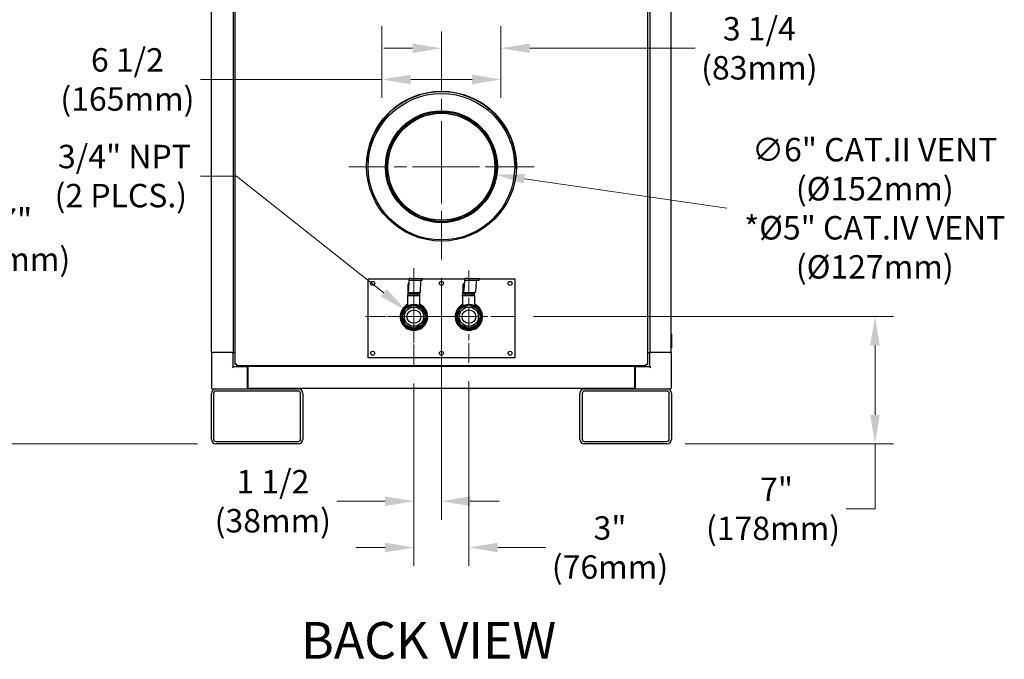
# Model space of a CAD drawing. Units: inches. Extents: x 34 to 259, y 33 to 159.
# Drawn here: x 205 to 259, y 42 to 77 of the extents above; entities that cross this region are included whole.
import ezdxf

# ---------------------------------------------------------------- set-up
doc = ezdxf.new("R2010")
doc.units = ezdxf.units.IN
doc.header["$LTSCALE"] = 16
doc.header["$MEASUREMENT"] = 0
doc.linetypes.add('CHAIN', pattern=[0.7087, 0.4724, -0.0591, 0.1181, -0.0591])
for name, color, linetype, lineweight in [('Center Mark(ANSI)', 96, 'Continuous', 18), ('Dimensions(ANSI)', 7, 'Continuous', 18), ('Symbols(ANSI)', 7, 'Continuous', 25), ('Visible Edges(ANSI)', 7, 'Continuous', 25)]:
    doc.layers.add(name, color=color, linetype=linetype, lineweight=lineweight)
doc.styles.add('Current-ANSI', font='arial.ttf')
doc.styles.add('MESTEK', font='arial.ttf')
doc.dimstyles.new('MESTEK FRACTIONS', dxfattribs={"dimscale": 16, "dimtxt": 0.08, "dimasz": 0.098425, "dimexe": 0.063, "dimexo": 0.0625, "dimgap": 0.031496, "dimtad": 0, "dimtih": 1, "dimtoh": 1, "dimdec": 5, "dimrnd": 1e-08, "dimzin": 1, "dimdsep": 46, "dimlunit": 5, "dimtxsty": 'MESTEK', "dimcen": 0.09, "dimdle": 0.393701, "dimclrd": 7, "dimclre": 7, "dimclrt": 7, "dimadec": 0, "dimazin": 0, "dimtfac": 1, "dimtofl": 0, "dimtmove": 0, "dimatfit": 3, "dimfxl": 0, "dimfrac": 2, "dimtolj": 1, "dimtzin": 0, "dimlwd": 15, "dimlwe": 15, "dimarcsym": 0})

# ---------------------------------------------------------------- blocks, each defined once
blk = doc.blocks.new('*D16')
at = {"layer": 'Defpoints', "color": 0, "linetype": 'Continuous'}
for p in [(217.82, 93.908), (198.776, 53.62), (215.948, 53.62)]:
    blk.add_point(p, dxfattribs=at)
at = {"layer": 'Dimensions(ANSI)', "color": 7, "linetype": 'Continuous', "lineweight": 15}
for p, q in [((216.82, 93.908), (197.768, 93.908)), ((198.776, 92.333), (198.776, 76.185)), ((198.776, 55.195), (198.776, 71.343)), ((214.948, 53.62), (197.768, 53.62))]:
    blk.add_line(p, q, dxfattribs=at)
at = {"layer": 'Dimensions(ANSI)', "color": 7, "linetype": 'Continuous'}
for points in [[(198.514, 92.333), (199.038, 92.333), (198.776, 93.908)], [(198.514, 55.195), (199.038, 55.195), (198.776, 53.62)]]:
    blk.add_solid(points, dxfattribs=at)
at = {"layer": 'Dimensions(ANSI)', "color": 7, "linetype": 'Continuous', "lineweight": 18, "insert": (198.776, 73.764), "char_height": 1.28, "attachment_point": 5, "style": 'MESTEK'}
blk.add_mtext('\\A1; 40 1/4\\P(1022mm)', dxfattribs=at)
blk = doc.blocks.new('*D33')
at = {"layer": 'Defpoints', "color": 0, "linetype": 'Continuous'}
for p in [(221.883, 80.558), (204.334, 53.62), (215.948, 53.62)]:
    blk.add_point(p, dxfattribs=at)
at = {"layer": 'Dimensions(ANSI)', "color": 7, "linetype": 'Continuous', "lineweight": 15}
for p, q in [((220.883, 80.558), (203.326, 80.558)), ((204.334, 78.983), (204.334, 67.178)), ((204.334, 55.195), (204.334, 62.353)), ((214.948, 53.62), (203.326, 53.62))]:
    blk.add_line(p, q, dxfattribs=at)
at = {"layer": 'Dimensions(ANSI)', "color": 7, "linetype": 'Continuous'}
for points in [[(204.072, 78.983), (204.597, 78.983), (204.334, 80.558)], [(204.072, 55.195), (204.597, 55.195), (204.334, 53.62)]]:
    blk.add_solid(points, dxfattribs=at)
at = {"layer": 'Dimensions(ANSI)', "color": 7, "linetype": 'Continuous', "lineweight": 18, "insert": (204.334, 64.765), "char_height": 1.28, "attachment_point": 5, "style": 'MESTEK'}
blk.add_mtext('\\A1; 27"\\P(686mm)', dxfattribs=at)
blk = doc.blocks.new('*D34')
at = {"layer": 'Defpoints', "color": 0, "linetype": 'Continuous'}
for p in [(225.292, 69.178), (231.229, 68.314)]:
    blk.add_point(p, dxfattribs=at)
at = {"layer": 'Dimensions(ANSI)', "color": 7, "linetype": 'Continuous', "lineweight": 15}
for p, q in [((228.261, 67.306), (228.261, 70.186)), ((226.821, 68.746), (229.701, 68.746)), ((243.844, 66.478), (232.788, 68.087))]:
    blk.add_line(p, q, dxfattribs=at)
at = {"layer": 'Dimensions(ANSI)', "color": 7, "linetype": 'Continuous'}
blk.add_solid([(232.826, 68.347), (232.75, 67.827), (231.229, 68.314)], dxfattribs=at)
at = {"layer": 'Dimensions(ANSI)', "color": 7, "linetype": 'Continuous', "lineweight": 18, "insert": (251.923, 66.478), "char_height": 1.28, "attachment_point": 5, "style": 'MESTEK'}
blk.add_mtext('\\A1;∅6" CAT.II VENT\\P(Ø152mm)\\P*Ø5" CAT.IV VENT\\P(Ø127mm)', dxfattribs=at)
blk = doc.blocks.new('*D35')
at = {"layer": 'Defpoints', "color": 0, "linetype": 'Continuous'}
for p in [(226.349, 60.884), (227.172, 60.232)]:
    blk.add_point(p, dxfattribs=at)
at = {"layer": 'Dimensions(ANSI)', "color": 7, "linetype": 'Continuous', "lineweight": 15}
for p, q in [((215.098, 68.236), (217.074, 68.236)), ((217.074, 68.236), (225.115, 61.862)), ((226.761, 59.118), (226.761, 61.998)), ((225.321, 60.558), (228.201, 60.558))]:
    blk.add_line(p, q, dxfattribs=at)
at = {"layer": 'Dimensions(ANSI)', "color": 7, "linetype": 'Continuous'}
blk.add_solid([(225.278, 62.068), (224.952, 61.657), (226.349, 60.884)], dxfattribs=at)
at = {"layer": 'Dimensions(ANSI)', "color": 7, "linetype": 'Continuous', "lineweight": 18, "insert": (210.756, 68.236), "char_height": 1.28, "attachment_point": 5, "style": 'MESTEK'}
blk.add_mtext('\\A1; 3/4" NPT\\P(2 PLCS.)', dxfattribs=at)
blk = doc.blocks.new('*D36')
at = {"layer": 'Defpoints', "color": 0, "linetype": 'Continuous'}
for p in [(228.261, 63.687), (226.761, 57.908), (228.261, 50.479)]:
    blk.add_point(p, dxfattribs=at)
at = {"layer": 'Dimensions(ANSI)', "color": 7, "linetype": 'Continuous', "lineweight": 15}
for p, q in [((228.261, 62.687), (228.261, 49.471)), ((226.761, 56.908), (226.761, 49.471)), ((225.186, 50.479), (222.553, 50.479)), ((229.836, 50.479), (231.41, 50.479))]:
    blk.add_line(p, q, dxfattribs=at)
at = {"layer": 'Dimensions(ANSI)', "color": 7, "linetype": 'Continuous'}
for points in [[(225.186, 50.742), (225.186, 50.217), (226.761, 50.479)], [(229.836, 50.742), (229.836, 50.217), (228.261, 50.479)]]:
    blk.add_solid(points, dxfattribs=at)
at = {"layer": 'Dimensions(ANSI)', "color": 7, "linetype": 'Continuous', "lineweight": 18, "insert": (219.056, 50.479), "char_height": 1.28, "attachment_point": 5, "style": 'MESTEK'}
blk.add_mtext('\\A1;1 1/2\\P(38mm)', dxfattribs=at)
blk = doc.blocks.new('*D37')
at = {"layer": 'Defpoints', "color": 0, "linetype": 'Continuous'}
for p in [(226.761, 57.908), (229.761, 58.03), (226.761, 47.951)]:
    blk.add_point(p, dxfattribs=at)
at = {"layer": 'Dimensions(ANSI)', "color": 7, "linetype": 'Continuous', "lineweight": 15}
for p, q in [((229.761, 57.03), (229.761, 46.943)), ((226.761, 56.908), (226.761, 46.943)), ((225.186, 47.951), (223.611, 47.951)), ((231.336, 47.951), (233.969, 47.951))]:
    blk.add_line(p, q, dxfattribs=at)
at = {"layer": 'Dimensions(ANSI)', "color": 7, "linetype": 'Continuous'}
for points in [[(225.186, 48.214), (225.186, 47.689), (226.761, 47.951)], [(231.336, 48.214), (231.336, 47.689), (229.761, 47.951)]]:
    blk.add_solid(points, dxfattribs=at)
at = {"layer": 'Dimensions(ANSI)', "color": 7, "linetype": 'Continuous', "lineweight": 18, "insert": (237.466, 47.951), "char_height": 1.28, "attachment_point": 5, "style": 'MESTEK'}
blk.add_mtext('\\A1;3"\\P(76mm)', dxfattribs=at)
blk = doc.blocks.new('*D38')
at = {"layer": 'Defpoints', "color": 0, "linetype": 'Continuous'}
for p in [(232.289, 60.558), (240.573, 53.62), (251.936, 53.62)]:
    blk.add_point(p, dxfattribs=at)
at = {"layer": 'Dimensions(ANSI)', "color": 7, "linetype": 'Continuous', "lineweight": 15}
for p, q in [((233.289, 60.558), (252.944, 60.558)), ((251.936, 58.983), (251.936, 55.195)), ((241.573, 53.62), (252.944, 53.62)), ((251.936, 53.62), (251.936, 50.063)), ((251.936, 50.063), (250.361, 50.063))]:
    blk.add_line(p, q, dxfattribs=at)
at = {"layer": 'Dimensions(ANSI)', "color": 7, "linetype": 'Continuous'}
for points in [[(251.673, 58.983), (252.198, 58.983), (251.936, 60.558)], [(251.673, 55.195), (252.198, 55.195), (251.936, 53.62)]]:
    blk.add_solid(points, dxfattribs=at)
at = {"layer": 'Dimensions(ANSI)', "color": 7, "linetype": 'Continuous', "lineweight": 18, "insert": (246.367, 50.063), "char_height": 1.28, "attachment_point": 5, "style": 'MESTEK'}
blk.add_mtext('\\A1; 7"\\P(178mm)', dxfattribs=at)
blk = doc.blocks.new('*D39')
at = {"layer": 'Defpoints', "color": 0, "linetype": 'Continuous'}
for p in [(231.511, 77.43), (228.261, 75.216), (228.261, 68.746)]:
    blk.add_point(p, dxfattribs=at)
at = {"layer": 'Dimensions(ANSI)', "color": 7, "linetype": 'Continuous', "lineweight": 15}
for p, q in [((231.511, 76.43), (231.511, 74.208)), ((226.686, 75.216), (225.111, 75.216)), ((233.086, 75.216), (242.123, 75.216))]:
    blk.add_line(p, q, dxfattribs=at)
at = {"layer": 'Dimensions(ANSI)', "color": 7, "linetype": 'Continuous'}
for points in [[(226.686, 75.479), (226.686, 74.954), (228.261, 75.216)], [(233.086, 75.479), (233.086, 74.954), (231.511, 75.216)]]:
    blk.add_solid(points, dxfattribs=at)
at = {"layer": 'Dimensions(ANSI)', "color": 7, "linetype": 'Continuous', "lineweight": 18, "insert": (245.62, 75.216), "char_height": 1.28, "attachment_point": 5, "style": 'MESTEK'}
blk.add_mtext('\\A1;3 1/4\\P(83mm)', dxfattribs=at)
blk = doc.blocks.new('*D40')
at = {"layer": 'Defpoints', "color": 0, "linetype": 'Continuous'}
for p in [(225.011, 77.43), (231.511, 77.43), (225.011, 73.514)]:
    blk.add_point(p, dxfattribs=at)
at = {"layer": 'Dimensions(ANSI)', "color": 7, "linetype": 'Continuous', "lineweight": 15}
for p, q in [((225.011, 76.43), (225.011, 72.506)), ((231.511, 76.43), (231.511, 72.506)), ((225.011, 73.514), (215.11, 73.514)), ((229.936, 73.514), (226.586, 73.514))]:
    blk.add_line(p, q, dxfattribs=at)
at = {"layer": 'Dimensions(ANSI)', "color": 7, "linetype": 'Continuous'}
for points in [[(226.586, 73.776), (226.586, 73.251), (225.011, 73.514)], [(229.936, 73.776), (229.936, 73.251), (231.511, 73.514)]]:
    blk.add_solid(points, dxfattribs=at)
at = {"layer": 'Dimensions(ANSI)', "color": 7, "linetype": 'Continuous', "lineweight": 18, "insert": (211.115, 73.514), "char_height": 1.28, "attachment_point": 5, "style": 'MESTEK'}
blk.add_mtext('\\A1;6 1/2\\P(165mm)', dxfattribs=at)

msp = doc.modelspace()

# ---------------------------------------------------------------- linework, layer by layer
at = {"layer": 'Center Mark(ANSI)', "color": 7, "linetype": 'CHAIN', "ltscale": 0.431706}
msp.add_line((228.2607109, 76.1240954), (228.2607109, 63.6873998), dxfattribs=at)
at = {"layer": 'Center Mark(ANSI)', "color": 7, "linetype": 'CHAIN', "ltscale": 0.351159}
msp.add_line((233.3191105, 68.7457994), (223.2023113, 68.7457994), dxfattribs=at)
at = {"layer": 'Center Mark(ANSI)', "color": 7, "linetype": 'CHAIN', "ltscale": 0.183928}
for p, q in [((226.7607109, 63.2082785), (226.7607109, 57.9079793)), ((229.4108605, 60.5581289), (224.1105613, 60.5581289))]:
    msp.add_line(p, q, dxfattribs=at)
at = {"layer": 'Center Mark(ANSI)', "color": 7, "linetype": 'CHAIN', "ltscale": 0.175456}
for p, q in [((229.7607109, 63.0862785), (229.7607109, 58.0299793)), ((232.2888605, 60.5581289), (227.2325613, 60.5581289))]:
    msp.add_line(p, q, dxfattribs=at)
at = {"layer": 'Visible Edges(ANSI)', "color": 7}
for p, q in [((215.7072109, 58.5947994), (215.7072109, 82.8447994)), ((216.8883132, 82.8447994), (216.8883132, 58.5947994)), ((239.6331085, 82.8447994), (239.6331085, 58.5947994)), ((240.8142109, 58.5947994), (240.8142109, 82.8447994)), ((217.0074006, 57.9543304), (217.0074006, 78.2109921)), ((239.5140211, 78.2109921), (239.5140211, 57.9543304)), ((224.2607109, 62.6242994), (226.4923585, 62.6242994)), ((224.2607109, 58.3117994), (224.2607109, 62.6242994)), ((226.4896523, 62.5779258), (226.4671776, 61.9933655)), ((226.4700213, 61.9194021), (226.4924959, 62.5039624)), ((226.5761111, 62.639199), (226.4953396, 62.639199)), ((226.5761111, 62.534599), (226.4953396, 62.534599)), ((226.5761111, 62.639199), (227.2008801, 62.639199)), ((227.2008801, 62.534599), (226.5761111, 62.534599)), ((227.1170338, 62.5039624), (227.0945592, 61.9194021)), ((227.2008801, 62.534599), (227.2008801, 62.639199)), ((227.2008801, 62.6242994), (229.5314883, 62.6242994)), ((229.5264068, 62.5779258), (229.4842062, 61.9933655)), ((229.4895457, 61.9194021), (229.5317463, 62.5039624)), ((229.6887503, 62.639199), (229.5370859, 62.639199)), ((229.6887503, 62.534599), (229.5370859, 62.534599)), ((229.6887503, 62.639199), (230.3129349, 62.639199)), ((230.3129349, 62.534599), (229.6887503, 62.534599)), ((230.1551155, 62.5039624), (230.1129149, 61.9194021)), ((230.3129349, 62.534599), (230.3129349, 62.639199)), ((230.3129349, 62.6242994), (232.2607109, 62.6242994)), ((232.2607109, 62.6242994), (232.2607109, 58.3117994)), ((226.4482109, 61.9627289), (226.4372615, 61.9627289)), ((226.4643339, 61.8581289), (226.4372615, 61.8581289)), ((226.4810095, 62.3531289), (226.4482109, 62.3531289)), ((226.4482109, 61.9745763), (226.4482109, 62.3316814)), ((226.4482109, 61.9531289), (226.4516867, 61.9531289)), ((226.4643339, 61.9627289), (226.4536236, 61.9627289)), ((227.0888718, 61.8581289), (226.4643339, 61.8581289)), ((226.5085135, 61.7831289), (226.5085135, 61.8581289)), ((226.5823804, 61.7831289), (226.5823804, 61.8581289)), ((226.7607109, 61.7831289), (226.7607109, 61.8581289)), ((226.9390413, 61.7831289), (226.9390413, 61.8581289)), ((227.0129082, 61.7831289), (227.0129082, 61.8581289)), ((229.4482109, 61.9627289), (229.4280328, 61.9627289)), ((229.4788666, 61.8581289), (229.4280328, 61.8581289)), ((229.5101782, 62.3531289), (229.4482109, 62.3531289)), ((229.4482109, 61.9745763), (229.4482109, 62.3316814)), ((229.4482109, 61.9531289), (229.455119, 61.9531289)), ((229.4788666, 61.9627289), (229.4587558, 61.9627289)), ((230.1022358, 61.8581289), (229.4788666, 61.8581289)), ((229.5085135, 61.7831289), (229.5085135, 61.8581289)), ((229.5823804, 61.7831289), (229.5823804, 61.8581289)), ((229.7607109, 61.7831289), (229.7607109, 61.8581289)), ((229.9390413, 61.7831289), (229.9390413, 61.8581289)), ((230.0129082, 61.7831289), (230.0129082, 61.8581289)), ((226.4292183, 61.6502289), (226.4292183, 61.7535289)), ((226.4292183, 61.6502289), (226.4326109, 61.6502289)), ((226.4326109, 61.7081289), (227.0888109, 61.7081289)), ((226.4326109, 61.1617176), (226.4326109, 61.7081289)), ((226.4332399, 61.7081289), (226.4332399, 61.7535289)), ((226.5823804, 61.7831289), (226.5085135, 61.7831289)), ((226.5732109, 61.7081289), (226.5732109, 61.7831289)), ((226.7607109, 61.7831289), (226.5823804, 61.7831289)), ((226.9390413, 61.7831289), (226.7607109, 61.7831289)), ((227.0129082, 61.7831289), (226.9390413, 61.7831289)), ((226.9482109, 61.7081289), (226.9482109, 61.7831289)), ((227.0577778, 61.7535289), (227.0577778, 61.7081289)), ((227.0888109, 61.1617176), (227.0888109, 61.7081289)), ((229.4129302, 61.6502289), (229.4129302, 61.7535289)), ((229.4129302, 61.6502289), (229.4204815, 61.6502289)), ((229.4204815, 61.6502289), (229.4204815, 61.7535289)), ((229.4204815, 61.6502289), (229.4326109, 61.6502289)), ((229.4326109, 61.7081289), (230.0888109, 61.7081289)), ((229.4326109, 61.1617176), (229.4326109, 61.7081289)), ((229.5823804, 61.7831289), (229.5085135, 61.7831289)), ((229.5732109, 61.7081289), (229.5732109, 61.7831289)), ((229.7607109, 61.7831289), (229.5823804, 61.7831289)), ((229.9390413, 61.7831289), (229.7607109, 61.7831289)), ((230.0129082, 61.7831289), (229.9390413, 61.7831289)), ((229.9482109, 61.7081289), (229.9482109, 61.7831289)), ((230.0438507, 61.7535289), (230.0438507, 61.7081289)), ((230.0888109, 61.1617176), (230.0888109, 61.7081289)), ((226.1202109, 60.5581289), (226.307809, 61.0110308)), ((226.307809, 61.0110308), (226.7607109, 61.1986289)), ((226.7607109, 61.1986289), (227.2136128, 61.0110308)), ((227.2136128, 61.0110308), (227.4012109, 60.5581289)), ((229.1202109, 60.5581289), (229.307809, 61.0110308)), ((229.307809, 61.0110308), (229.7607109, 61.1986289)), ((229.7607109, 61.1986289), (230.2136128, 61.0110308)), ((230.2136128, 61.0110308), (230.4012109, 60.5581289)), ((226.307809, 60.105227), (226.1202109, 60.5581289)), ((227.4012109, 60.5581289), (227.2136128, 60.105227)), ((229.307809, 60.105227), (229.1202109, 60.5581289)), ((230.4012109, 60.5581289), (230.2136128, 60.105227)), ((226.7607109, 59.9176289), (226.307809, 60.105227)), ((227.2136128, 60.105227), (226.7607109, 59.9176289)), ((229.7607109, 59.9176289), (229.307809, 60.105227)), ((230.2136128, 60.105227), (229.7607109, 59.9176289)), ((240.8172109, 59.6104244), (240.8142109, 59.6134244)), ((240.8172109, 59.6104244), (240.8172109, 58.8604244)), ((240.8172109, 58.8604244), (240.8142109, 58.8574244)), ((215.6982109, 58.5947994), (215.6982109, 56.6787994)), ((215.6982109, 58.5947994), (215.7072109, 58.5947994)), ((215.7072109, 58.5947994), (215.7203337, 58.5947994)), ((215.7203337, 58.5947994), (215.7572109, 58.5947994)), ((216.8352109, 58.5947994), (215.7572109, 58.5947994)), ((216.8352109, 58.5947994), (216.872088, 58.5947994)), ((216.872088, 58.5947994), (216.8883132, 58.5947994)), ((216.8883132, 58.5947994), (216.8942109, 58.5947994)), ((216.8942109, 57.8157994), (216.8942109, 58.5947994)), ((216.8942109, 58.5947994), (217.0074006, 58.5947994)), ((232.2607109, 58.3117994), (224.2607109, 58.3117994)), ((239.5140211, 58.5947994), (239.6272109, 58.5947994)), ((239.6272109, 58.5947994), (239.6272109, 57.8157994)), ((239.6272109, 58.5947994), (239.6331085, 58.5947994)), ((239.6331085, 58.5947994), (239.6493337, 58.5947994)), ((239.6493337, 58.5947994), (239.6862109, 58.5947994)), ((240.7642109, 58.5947994), (239.6862109, 58.5947994)), ((240.7642109, 58.5947994), (240.801088, 58.5947994)), ((240.801088, 58.5947994), (240.8142109, 58.5947994)), ((240.8142109, 58.5947994), (240.8232109, 58.5947994)), ((240.8232109, 56.6787994), (240.8232109, 58.5947994)), ((216.8942109, 57.8157994), (216.8352109, 57.7567994)), ((217.6732109, 57.8157994), (216.8942109, 57.8157994)), ((217.0884006, 57.9543304), (217.0074006, 57.9543304)), ((217.0884006, 57.9543304), (217.0929316, 57.9543304)), ((217.0929316, 57.9543304), (217.0929316, 57.9497994)), ((217.0929316, 57.8687994), (217.0929316, 57.9497994)), ((239.4284902, 57.8687994), (217.0929316, 57.8687994)), ((217.6732109, 57.8157994), (217.6732109, 57.8687994)), ((217.6732109, 57.8157994), (217.6732109, 57.7567994)), ((217.6732109, 56.6787994), (217.6732109, 57.7567994)), ((217.6782109, 57.7767994), (217.6982109, 57.7767994)), ((217.6782109, 56.7607994), (217.6782109, 57.7767994)), ((217.6982109, 57.8687994), (217.6982109, 57.8357994)), ((217.6982109, 57.8357994), (217.6982109, 56.6546971)), ((238.8232109, 57.8357994), (217.6982109, 57.8357994)), ((238.8232109, 57.8357994), (238.8232109, 57.8687994)), ((238.8232109, 56.6546971), (238.8232109, 57.8357994)), ((238.8482109, 57.7767994), (238.8232109, 57.7767994)), ((238.8482109, 57.8687994), (238.8482109, 57.8157994)), ((238.8482109, 57.7567994), (238.8482109, 57.8157994)), ((239.6272109, 57.8157994), (238.8482109, 57.8157994)), ((238.8482109, 57.7567994), (238.8482109, 56.6787994)), ((239.4284902, 57.9543304), (239.4330211, 57.9543304)), ((239.4284902, 57.9497994), (239.4284902, 57.9543304)), ((239.4284902, 57.9497994), (239.4284902, 57.8687994)), ((239.5140211, 57.9543304), (239.4330211, 57.9543304)), ((239.6862109, 57.7567994), (239.6272109, 57.8157994)), ((215.7572109, 56.6197994), (215.9482109, 56.6197994)), ((215.9482109, 56.6197994), (220.4482109, 56.6197994)), ((220.4482109, 56.4947994), (215.9482109, 56.4947994)), ((217.6732109, 56.6787994), (217.6732109, 56.6197994)), ((217.6782109, 56.7607994), (217.6782109, 56.6987994)), ((217.6782109, 56.6987994), (217.6982109, 56.6987994)), ((217.6982109, 56.6546971), (238.8232109, 56.6546971)), ((236.0732109, 56.6197994), (240.5732109, 56.6197994)), ((240.5732109, 56.4947994), (236.0732109, 56.4947994)), ((238.8482109, 56.6987994), (238.8232109, 56.6987994)), ((238.8482109, 56.6197994), (238.8482109, 56.6787994)), ((240.5732109, 56.6197994), (240.7642109, 56.6197994)), ((215.6982109, 53.8697994), (215.6982109, 56.3697994)), ((215.8232109, 56.3697994), (215.8232109, 53.8697994)), ((220.5732109, 53.8697994), (220.5732109, 56.3697994)), ((220.6982109, 56.3697994), (220.6982109, 53.8697994)), ((235.8232109, 53.8697994), (235.8232109, 56.3697994)), ((235.9482109, 56.3697994), (235.9482109, 53.8697994)), ((240.6982109, 53.8697994), (240.6982109, 56.3697994)), ((240.8232109, 56.3697994), (240.8232109, 53.8697994)), ((215.9482109, 53.7447994), (220.4482109, 53.7447994)), ((220.4482109, 53.6197994), (215.9482109, 53.6197994)), ((236.0732109, 53.7447994), (240.5732109, 53.7447994)), ((240.5732109, 53.6197994), (236.0732109, 53.6197994))]:
    msp.add_line(p, q, dxfattribs=at)
for centre, radius in [((228.2620599, 68.7783304), 4.0935), ((228.2607109, 68.7457994), 4), ((228.2607109, 68.7457994), 3.05525), ((228.2607109, 68.7457994), 3.024), ((228.2607109, 68.7457994), 3), ((228.2607109, 68.7457994), 2.9375), ((228.2607109, 68.7457994), 2.9215), ((224.5107109, 62.3742994), 0.109), ((228.2607109, 62.3742994), 0.109), ((232.0107109, 62.3742994), 0.109), ((226.7607109, 60.5581289), 0.687), ((226.7607109, 60.5581289), 0.647), ((226.7607109, 60.5581289), 0.525), ((226.7607109, 60.5581289), 0.375), ((229.7607109, 60.5581289), 0.687), ((229.7607109, 60.5581289), 0.647), ((229.7607109, 60.5581289), 0.525), ((229.7607109, 60.5581289), 0.375), ((224.5107109, 58.5617994), 0.109), ((228.2607109, 58.5617994), 0.109), ((232.0107109, 58.5617994), 0.109)]:
    msp.add_circle(centre, radius, dxfattribs=at)
for centre, radius, start, end in [((228.2607109, 68.7457994), 4.09375, 358.29320505, 176.95763164), ((226.7607109, 60.5581289), 0.75, 115.94235588, 64.05764412), ((226.7607109, 60.5581289), 0.71, 117.52351887, 62.47648113), ((229.7607109, 60.5581289), 0.75, 115.94235588, 64.05764412), ((229.7607109, 60.5581289), 0.71, 117.52351887, 62.47648113), ((215.7572109, 56.6787994), 0.059, 180, 270), ((215.9482109, 56.3697994), 0.25, 90, 180), ((215.9482109, 56.3697994), 0.125, 90, 180), ((220.4482109, 56.3697994), 0.25, 0, 90), ((220.4482109, 56.3697994), 0.125, 0, 90), ((236.0732109, 56.3697994), 0.25, 90, 180), ((236.0732109, 56.3697994), 0.125, 90, 180), ((240.5732109, 56.3697994), 0.25, 0, 90), ((240.5732109, 56.3697994), 0.125, 0, 90), ((240.7642109, 56.6787994), 0.059, 270, 0), ((215.9482109, 53.8697994), 0.25, 180, 270), ((215.9482109, 53.8697994), 0.125, 180, 270), ((220.4482109, 53.8697994), 0.125, 270, 0), ((220.4482109, 53.8697994), 0.25, 270, 0), ((236.0732109, 53.8697994), 0.25, 180, 270), ((236.0732109, 53.8697994), 0.125, 180, 270), ((240.5732109, 53.8697994), 0.125, 270, 0), ((240.5732109, 53.8697994), 0.25, 270, 0)]:
    msp.add_arc(centre, radius, start, end, dxfattribs=at)
for centre, major_axis, ratio, end_param in [((226.4953396, 62.429999), (0, 0.2092), 0.0384471371, 0.7853981634), ((226.4953396, 62.429999), (0, 0.1046), 0.0384471371, 0.7853981634), ((227.1198775, 62.429999), (0, 0.1046), 0.0384471371, 0.7853981634), ((229.5370859, 62.429999), (0, 0.2092), 0.0721920551, 0.7853981634), ((229.5370859, 62.429999), (0, 0.1046), 0.0721920551, 0.7853981634), ((230.1604551, 62.429999), (0, 0.1046), 0.0721920551, 0.7853981634), ((226.4372615, 61.7535289), (0, 0.2092), 0.0384471371, 1.5707963268), ((226.4372615, 61.7535289), (0, 0.1046), 0.0384471371, 1.5707963268), ((226.4643339, 62.0673289), (0, -0.1046), 0.0384471371, 0.7853981634), ((226.4643339, 62.0673289), (0, -0.2092), 0.0384471371, 0.7853981634), ((227.0617994, 61.7535289), (0, 0.1046), 0.0384471371, 1.5707963268), ((227.0888718, 62.0673289), (0, -0.2092), 0.0384471371, 0.7853981634), ((229.4280328, 61.7535289), (0, 0.2092), 0.0721920551, 1.5707963268), ((229.4280328, 61.7535289), (0, 0.1046), 0.0721920551, 1.5707963268), ((229.4788666, 62.0673289), (0, -0.1046), 0.0721920551, 0.7853981634), ((229.4788666, 62.0673289), (0, -0.2092), 0.0721920551, 0.7853981634), ((230.051402, 61.7535289), (0, 0.1046), 0.0721920551, 1.5707963268), ((230.1022358, 62.0673289), (0, -0.2092), 0.0721920551, 0.7853981634)]:
    msp.add_ellipse(centre, major_axis=major_axis, ratio=ratio, start_param=0, end_param=end_param, dxfattribs=at)
for points, weights in [([(226.4482109, 62.3316814), (226.4482109, 62.3462937), (226.4482109, 62.3531289)], [1.00150842211, 1.01074796802, 1]), ([(226.4805656, 62.3415851), (226.4647821, 62.3372052), (226.4482109, 62.3316814)], [1.00563034274, 1.00498125149, 1.00150842211]), ([(226.4482109, 61.9531289), (226.4482109, 61.9599641), (226.4482109, 61.9745763)], [1, 1.01074796802, 1.00150842211]), ([(226.4482109, 61.9745763), (226.4570767, 61.971621), (226.4657051, 61.9689966)], [1.00150842211, 1.00336343894, 1.00441279312]), ([(229.4482109, 62.3316814), (229.4482109, 62.3462937), (229.4482109, 62.3531289)], [1.00150842211, 1.01074796802, 1]), ([(229.5098722, 62.3488904), (229.4803698, 62.3424011), (229.4482109, 62.3316814)], [1.00432739807, 1.00826999497, 1.00150842211]), ([(229.4482109, 61.9531289), (229.4482109, 61.9599641), (229.4482109, 61.9745763)], [1, 1.01074796802, 1.00150842211]), ([(229.4482109, 61.9745763), (229.4646633, 61.9690922), (229.4803387, 61.9647356)], [1.00150842211, 1.00495626819, 1.00562085757])]:
    msp.add_rational_spline(points, weights, degree=2, dxfattribs=at)

# ---------------------------------------------------------------- texts
at = {"layer": 'Symbols(ANSI)', "color": 7, "insert": (220.5933592, 43.8802352), "char_height": 1.99999997, "width": 17.797105939, "attachment_point": 1, "style": 'Current-ANSI'}
msp.add_mtext('{\\fArial|b0|i0;\\H2.0000;BACK VIEW}', dxfattribs=at)

# ---------------------------------------------------------------- dimensions: what is measured, and where the dimension line sits
at = {"layer": 'Dimensions(ANSI)', "color": 7, "linetype": 'Continuous', "lineweight": 18}
for base, p1, p2, angle, text, override, picture, middle in [((198.776031, 53.6197994), (217.8202205, 93.9082392), (215.9482109, 53.6197994), 90, ' 40 1/4\\P(1022mm)', {"dimdec": 5, "dimtp": 0, "dimtm": 0, "dimtdec": 2, "dimatfit": 1}, '*D16', (198.776031, 73.7640193)), ((204.3340632, 53.6197994), (221.8825613, 80.5581289), (215.9482109, 53.6197994), 90, ' 27"\\P(686mm)', {"dimdec": 5, "dimtp": 0, "dimtm": 0, "dimtdec": 2, "dimatfit": 1}, '*D33', (204.3340632, 64.7654624)), ((228.2607109, 75.2160696), (231.5107109, 77.4299793), (228.2607109, 68.7457994), 180, '<>\\P(83mm)', {"dimtih": 0, "dimtoh": 0, "dimdec": 5, "dimse2": 1, "dimtp": 0, "dimtm": 0, "dimtdec": 2, "dimatfit": 1}, '*D39', (245.6202879, 75.2160696)), ((225.0107109, 73.5135214), (231.5107109, 77.4299793), (225.0107109, 77.4299793), 180, '<>\\P(165mm)', {"dimtih": 0, "dimtoh": 0, "dimdec": 5, "dimtp": 0, "dimtm": 0, "dimtdec": 2, "dimatfit": 2}, '*D40', (211.1153112, 73.5135214)), ((228.2607109, 50.4793887), (226.7607109, 57.9079793), (228.2607109, 63.6873998), 180, '<>\\P(38mm)', {"dimtih": 0, "dimtoh": 0, "dimdec": 5, "dimtp": 0, "dimtm": 0, "dimtdec": 2, "dimatfit": 1}, '*D36', (219.0555603, 50.4793887)), ((251.9356478, 53.6197994), (232.2888605, 60.5581289), (240.5732109, 53.6197994), 90, ' 7"\\P(178mm)', {"dimdec": 5, "dimtp": 0, "dimtm": 0, "dimtdec": 2, "dimatfit": 2}, '*D38', (246.366594, 50.0632547)), ((226.7607109, 47.9512391), (229.7607109, 58.0299793), (226.7607109, 57.9079793), 180, '<>"\\P(76mm)', {"dimtih": 0, "dimtoh": 0, "dimdec": 5, "dimtp": 0, "dimtm": 0, "dimtdec": 2, "dimatfit": 1}, '*D37', (237.4658614, 47.9512391))]:
    dim = msp.add_linear_dim(base=base, p1=p1, p2=p2, angle=angle, text=text, dimstyle='MESTEK FRACTIONS', override=override, dxfattribs=at)
    dim.commit()
    dim.dimension.update_dxf_attribs({"geometry": picture, "text_midpoint": middle, "dimtype": 160})
for p1, p2, text, picture, middle in [((225.2919755, 69.1777835), (231.2294462, 68.3138153), '<>" CAT.II VENT\\P(Ø152mm)\\P*Ø5" CAT.IV VENT\\P(Ø127mm)', '*D34', (243.8440544, 66.4782492)), ((227.1721482, 60.2320241), (226.3492735, 60.8842336), ' 3/4" NPT\\P(2 PLCS.)', '*D35', (210.7556513, 68.2356218))]:
    dim = msp.add_diameter_dim_2p(p1=p1, p2=p2, text=text, dimstyle='MESTEK FRACTIONS', override={"dimdec": 5, "dimlfac": 1, "dimtp": 0, "dimtm": 0, "dimtdec": 2}, dxfattribs=at)
    dim.commit()
    dim.dimension.update_dxf_attribs({"geometry": picture, "text_midpoint": middle, "dimtype": 163})

doc.saveas('drawing.dxf')
